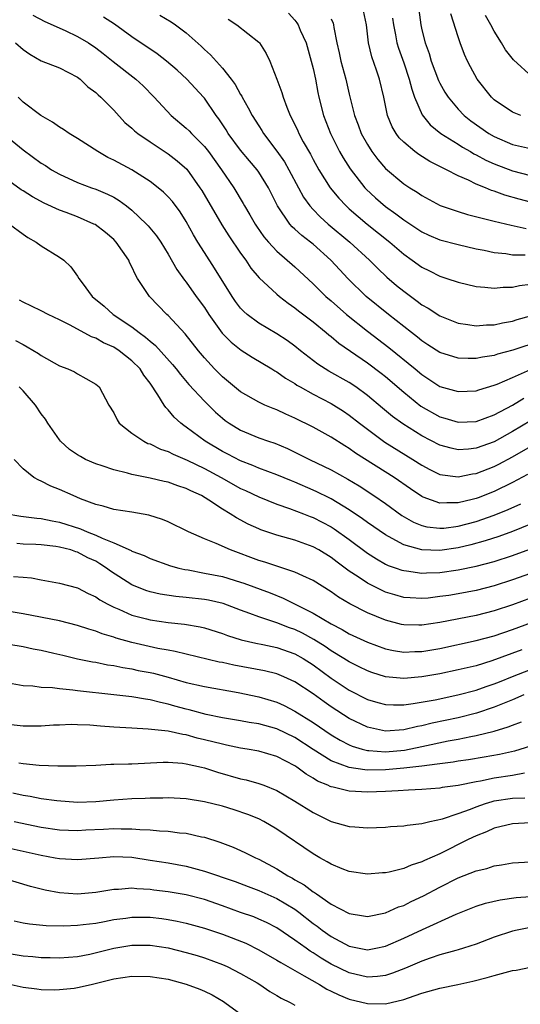
# Model space of a CAD drawing. Units: inches. Extents: x 2508000 to 2511000, y 1545000 to 1548000.
# Drawn here: x 2508445 to 2508500, y 1545951 to 1546060 of the extents above; entities that cross this region are included whole.
import ezdxf

# ---------------------------------------------------------------- set-up
doc = ezdxf.new("R2010")
doc.units = ezdxf.units.IN
doc.header["$MEASUREMENT"] = 0
doc.layers.add('LD25081545_2ft', color=43, linetype='Continuous')

msp = doc.modelspace()

# ---------------------------------------------------------------- linework, layer by layer
at = {"layer": 'LD25081545_2ft'}
for points, elevation in [([(2508474.28, 1546060.28), (2508475, 1546059.5), (2508475.22, 1546059.22), (2508475.36, 1546059), (2508475.59, 1546058.41), (2508476.22, 1546057), (2508476.79, 1546055), (2508477, 1546054.16), (2508477.26, 1546053), (2508477.53, 1546051.53), (2508477.65, 1546051), (2508478.15, 1546049), (2508478.92, 1546047), (2508479.93, 1546045), (2508480.31, 1546044.31), (2508481.09, 1546043.09), (2508482.73, 1546041), (2508482.86, 1546040.86), (2508483.9, 1546039.9), (2508485, 1546038.94), (2508486.14, 1546038.14), (2508487, 1546037.46), (2508489, 1546036.12), (2508489.77, 1546035.77), (2508491, 1546035.25), (2508493, 1546034.74), (2508495, 1546034.27), (2508495.9, 1546034.1), (2508497, 1546033.85), (2508498.27, 1546033.73), (2508499, 1546033.61), (2508500.4, 1546033.6)], 7214), ([(2508501, 1546039.41), (2508499.74, 1546039.74), (2508498.18, 1546040.18), (2508497, 1546040.62), (2508496.7, 1546040.7), (2508496.02, 1546041), (2508495, 1546041.41), (2508494.17, 1546041.83), (2508493, 1546042.33), (2508491.72, 1546043), (2508491.23, 1546043.23), (2508491, 1546043.36), (2508489.9, 1546043.9), (2508488.67, 1546044.67), (2508488.24, 1546045), (2508487, 1546046.04), (2508486.52, 1546046.52), (2508486.17, 1546047), (2508485.74, 1546047.74), (2508485.22, 1546049), (2508484.81, 1546051), (2508484.34, 1546053), (2508484.01, 1546053.99), (2508483.48, 1546055.48), (2508483.12, 1546057), (2508482.88, 1546059), (2508482.55, 1546060.55)], 7210), ([(2508488.67, 1546060.67), (2508488.88, 1546059), (2508489, 1546058.46), (2508489.37, 1546057), (2508489.82, 1546055.82), (2508490.05, 1546055), (2508490.85, 1546052.85), (2508491, 1546052.55), (2508491.55, 1546051.55), (2508491.9, 1546051), (2508493, 1546049.7), (2508493.67, 1546049), (2508494.41, 1546048.41), (2508496.4, 1546047), (2508497, 1546046.65), (2508499, 1546045.79), (2508501, 1546045.35)], 7206), ([(2508499.95, 1546049), (2508499, 1546049.35), (2508497, 1546050.71), (2508496.69, 1546051), (2508495.11, 1546053), (2508494.36, 1546054.36), (2508494.04, 1546055), (2508493.71, 1546055.71), (2508493.23, 1546057), (2508493, 1546057.67), (2508492.22, 1546060.22)], 7204), ([(2508446.06, 1546060.06), (2508447.37, 1546059.37), (2508449.64, 1546058.36), (2508451, 1546057.72), (2508452.22, 1546057), (2508453, 1546056.47), (2508453.83, 1546055.83), (2508454.94, 1546054.94), (2508457.45, 1546053), (2508458.25, 1546052.25), (2508459.47, 1546051), (2508461.33, 1546049), (2508463, 1546047.6), (2508463.31, 1546047.31), (2508463.58, 1546047), (2508465, 1546045.58), (2508465.44, 1546045), (2508466.88, 1546043), (2508468.25, 1546041), (2508469.28, 1546039.28), (2508469.43, 1546039), (2508470.02, 1546038.02), (2508470.59, 1546037), (2508470.75, 1546036.75), (2508471.57, 1546035.57), (2508472.06, 1546035), (2508473, 1546033.99), (2508475, 1546032.26), (2508477, 1546030.39), (2508478.42, 1546029), (2508479, 1546028.5), (2508480.7, 1546027), (2508483, 1546025.16), (2508485.37, 1546023.37), (2508488.26, 1546021), (2508489, 1546020.37), (2508491, 1546019.07), (2508493, 1546018.5), (2508495, 1546018.57), (2508495.31, 1546018.69), (2508497, 1546019.19), (2508497.31, 1546019.31), (2508499, 1546020.06), (2508501, 1546020.92)], 7222), ([(2508502.07, 1546024.07), (2508499.05, 1546023.05), (2508497.37, 1546022.63), (2508497, 1546022.48), (2508495.69, 1546022.31), (2508495, 1546022.14), (2508494.13, 1546022.13), (2508493, 1546022.18), (2508491, 1546022.81), (2508489.67, 1546023.67), (2508489, 1546024.09), (2508488.51, 1546024.51), (2508487.86, 1546025), (2508485.33, 1546027), (2508482.87, 1546029), (2508480.84, 1546031), (2508479.94, 1546031.94), (2508478.96, 1546033), (2508477, 1546034.76), (2508476.71, 1546035), (2508475.74, 1546035.74), (2508475, 1546036.43), (2508474.69, 1546036.69), (2508474.43, 1546037), (2508473.08, 1546039), (2508472.08, 1546041), (2508471, 1546042.73), (2508470.81, 1546043), (2508469.97, 1546043.97), (2508469, 1546045.14), (2508467.64, 1546047), (2508467.4, 1546047.4), (2508466.61, 1546048.61), (2508466.31, 1546049), (2508465, 1546050.9), (2508464.92, 1546051), (2508463.07, 1546053), (2508461.99, 1546053.99), (2508460.81, 1546055), (2508459.8, 1546055.8), (2508457, 1546057.67), (2508455.06, 1546059.06), (2508453.86, 1546059.86)], 7220), ([(2508460.08, 1546060.08), (2508461.33, 1546059.33), (2508461.81, 1546059), (2508463, 1546058.11), (2508464.63, 1546056.63), (2508465, 1546056.26), (2508465.67, 1546055.67), (2508467, 1546054.21), (2508467.97, 1546053), (2508468.41, 1546052.41), (2508469, 1546051.32), (2508469.13, 1546051.13), (2508469.18, 1546051), (2508469.85, 1546049.85), (2508470.27, 1546049), (2508471, 1546047.85), (2508471.34, 1546047.34), (2508471.53, 1546047), (2508473, 1546045.06), (2508473.85, 1546043.85), (2508474.33, 1546043), (2508475.38, 1546041), (2508475.96, 1546039.96), (2508476.64, 1546039), (2508477, 1546038.61), (2508477.79, 1546037.79), (2508478.68, 1546037), (2508481.06, 1546035), (2508483.22, 1546033), (2508484.11, 1546032.11), (2508485.14, 1546031.14), (2508486.22, 1546030.22), (2508487, 1546029.58), (2508488.49, 1546028.49), (2508489, 1546028.09), (2508489.7, 1546027.7), (2508491, 1546026.84), (2508493, 1546026.05), (2508494.09, 1546025.91), (2508495, 1546025.76), (2508496.15, 1546025.85), (2508497, 1546025.87), (2508497.92, 1546026.08), (2508499, 1546026.27), (2508499.54, 1546026.46), (2508501, 1546026.84)], 7218), ([(2508467.62, 1546059.62), (2508468.59, 1546059), (2508471, 1546057.08), (2508471.07, 1546057), (2508471.83, 1546055.83), (2508472.21, 1546055), (2508473, 1546053), (2508473.54, 1546051.54), (2508473.69, 1546051), (2508474.1, 1546049.9), (2508474.48, 1546049), (2508474.67, 1546048.67), (2508475.31, 1546047.31), (2508475.43, 1546047), (2508475.92, 1546046.08), (2508476.7, 1546044.7), (2508477, 1546044.11), (2508477.62, 1546043), (2508478.88, 1546041), (2508479.84, 1546039.84), (2508480.65, 1546039), (2508481, 1546038.68), (2508482.98, 1546037), (2508485.46, 1546035), (2508487, 1546033.66), (2508487.94, 1546033), (2508489, 1546032.22), (2508489.84, 1546031.84), (2508491, 1546031.24), (2508491.78, 1546031), (2508493, 1546030.58), (2508495, 1546030.09), (2508495.96, 1546030.04), (2508497, 1546029.9), (2508497.97, 1546030.03), (2508499, 1546030.04), (2508499.78, 1546030.22), (2508501, 1546030.34)], 7216), ([(2508479, 1546059.65), (2508479.2, 1546059.2), (2508479.25, 1546059), (2508479.28, 1546058.72), (2508479.63, 1546057), (2508479.89, 1546055.89), (2508480.08, 1546055), (2508480.62, 1546053), (2508481, 1546051.33), (2508481.57, 1546049), (2508481.97, 1546047.97), (2508482.32, 1546047), (2508483, 1546045.77), (2508483.49, 1546045), (2508484.14, 1546044.14), (2508485, 1546043.14), (2508487, 1546041.45), (2508487.68, 1546041), (2508488.5, 1546040.5), (2508489, 1546040.14), (2508491.04, 1546039.04), (2508493, 1546038.38), (2508494.06, 1546038.06), (2508496.56, 1546037.44), (2508497, 1546037.31), (2508498.86, 1546036.86), (2508500.51, 1546036.51)], 7212), ([(2508485.75, 1546059.75), (2508485.87, 1546059), (2508486.11, 1546057.89), (2508486.26, 1546057), (2508486.43, 1546056.43), (2508487, 1546054.82), (2508487.62, 1546053), (2508487.89, 1546051.89), (2508488.21, 1546051), (2508489.05, 1546049.05), (2508489.94, 1546047.94), (2508491.12, 1546047), (2508493, 1546045.83), (2508493.5, 1546045.5), (2508494.38, 1546045), (2508494.76, 1546044.76), (2508495, 1546044.65), (2508496.06, 1546044.06), (2508497, 1546043.63), (2508499, 1546042.86), (2508501, 1546042.37)], 7208), ([(2508501.22, 1546053.22), (2508499.12, 1546055.12), (2508498.25, 1546056.25), (2508497.8, 1546057), (2508497, 1546058.3), (2508496.63, 1546059), (2508496.02, 1546060.02)], 7202), ([(2508444.16, 1546057), (2508445, 1546056.26), (2508445.75, 1546055.75), (2508447, 1546055.04), (2508449, 1546054.24), (2508451, 1546053.22), (2508451.29, 1546053), (2508452.15, 1546052.15), (2508453, 1546051.53), (2508453.26, 1546051.26), (2508453.58, 1546051), (2508455, 1546049.57), (2508456.23, 1546048.23), (2508457, 1546047.58), (2508457.29, 1546047.29), (2508457.64, 1546047), (2508459, 1546046.07), (2508461, 1546044.76), (2508461.99, 1546043.99), (2508463.05, 1546043.05), (2508464.51, 1546041), (2508464.71, 1546040.71), (2508466.91, 1546036.91), (2508467.69, 1546035.69), (2508469, 1546033.77), (2508469.56, 1546033), (2508470.13, 1546032.13), (2508471.04, 1546031.04), (2508473, 1546029.25), (2508473.29, 1546029), (2508474.25, 1546028.25), (2508475, 1546027.74), (2508475.4, 1546027.4), (2508477, 1546026.19), (2508478.46, 1546025), (2508478.75, 1546024.75), (2508479, 1546024.56), (2508479.83, 1546023.83), (2508483, 1546021.67), (2508484.53, 1546020.53), (2508485, 1546020.16), (2508487, 1546018.41), (2508488.89, 1546016.89), (2508491, 1546015.71), (2508491.55, 1546015.55), (2508493, 1546015.1), (2508495, 1546015.17), (2508497, 1546015.91), (2508499, 1546017), (2508500.25, 1546017.75)], 7224), ([(2508501, 1546015.26), (2508499, 1546014.08), (2508497, 1546012.95), (2508495, 1546012.24), (2508494.14, 1546012.14), (2508493, 1546012.07), (2508492.23, 1546012.23), (2508491, 1546012.57), (2508489, 1546013.61), (2508486.92, 1546014.92), (2508485.75, 1546015.75), (2508484.66, 1546016.66), (2508483, 1546018.07), (2508481.73, 1546019), (2508481, 1546019.48), (2508478.75, 1546020.75), (2508477.53, 1546021.53), (2508475.61, 1546023), (2508475, 1546023.49), (2508474.13, 1546024.13), (2508473, 1546024.86), (2508471, 1546026.06), (2508469.73, 1546027), (2508469.34, 1546027.34), (2508469, 1546027.71), (2508468.44, 1546028.44), (2508468.05, 1546029), (2508466.12, 1546032.12), (2508465, 1546033.84), (2508464.28, 1546035), (2508463.8, 1546035.8), (2508463, 1546037.28), (2508462.33, 1546038.33), (2508461.48, 1546039.48), (2508461, 1546040.02), (2508460.5, 1546040.5), (2508459.91, 1546041), (2508459, 1546041.71), (2508457, 1546042.99), (2508455, 1546044.06), (2508454.36, 1546044.36), (2508453.22, 1546045), (2508451, 1546046.44), (2508450.06, 1546047), (2508449.44, 1546047.44), (2508449, 1546047.71), (2508448.25, 1546048.25), (2508446.95, 1546049), (2508445, 1546050.47), (2508444.44, 1546051)], 7226), ([(2508442.79, 1546047), (2508445, 1546045.18), (2508447, 1546043.71), (2508447.45, 1546043.45), (2508448.14, 1546043), (2508449, 1546042.52), (2508451, 1546041.59), (2508452.53, 1546041), (2508453, 1546040.84), (2508454.31, 1546040.31), (2508455, 1546039.95), (2508455.6, 1546039.6), (2508456.41, 1546039), (2508457, 1546038.52), (2508458.62, 1546037), (2508458.81, 1546036.81), (2508459.7, 1546035.7), (2508460.18, 1546035), (2508461, 1546033.67), (2508461.97, 1546031.97), (2508462.8, 1546030.8), (2508463, 1546030.56), (2508464.1, 1546029), (2508465, 1546027.79), (2508465.51, 1546027), (2508466.96, 1546024.96), (2508467.95, 1546023.95), (2508469.06, 1546023.06), (2508470.29, 1546022.29), (2508472.43, 1546021), (2508472.78, 1546020.78), (2508473, 1546020.66), (2508473.96, 1546019.96), (2508475, 1546019.37), (2508475.21, 1546019.21), (2508475.58, 1546019), (2508477, 1546018.21), (2508479, 1546017.17), (2508480.34, 1546016.34), (2508481, 1546015.9), (2508482.13, 1546015), (2508483, 1546014.33), (2508484.92, 1546012.92), (2508488.02, 1546011), (2508489, 1546010.36), (2508489.89, 1546009.89), (2508491, 1546009.35), (2508493, 1546009.09), (2508494.59, 1546009.41), (2508495, 1546009.46), (2508497, 1546010.22), (2508497.52, 1546010.48), (2508499, 1546011.27), (2508501, 1546012.43)], 7228), ([(2508500.68, 1546009.32), (2508499, 1546008.44), (2508497, 1546007.46), (2508495.23, 1546006.77), (2508495, 1546006.68), (2508494.57, 1546006.57), (2508493, 1546006.19), (2508491.78, 1546006.22), (2508491, 1546006.16), (2508489.16, 1546006.84), (2508489, 1546006.89), (2508487.74, 1546007.74), (2508485.96, 1546009), (2508481.7, 1546011.7), (2508481, 1546012.21), (2508480.5, 1546012.5), (2508479, 1546013.45), (2508477, 1546014.55), (2508475, 1546015.57), (2508474, 1546016), (2508473, 1546016.47), (2508472.61, 1546016.61), (2508471.68, 1546017), (2508471, 1546017.32), (2508469, 1546018.48), (2508467, 1546020.12), (2508466.13, 1546021), (2508465, 1546022.23), (2508464.35, 1546023), (2508462.88, 1546024.88), (2508461, 1546026.88), (2508460.86, 1546027), (2508458.93, 1546029), (2508457.62, 1546031), (2508457.39, 1546031.39), (2508457, 1546032.28), (2508456.75, 1546032.75), (2508456.66, 1546033), (2508455.27, 1546035), (2508455, 1546035.28), (2508454.07, 1546036.07), (2508452.93, 1546036.93), (2508452.81, 1546037), (2508451, 1546037.78), (2508449.73, 1546038.27), (2508449, 1546038.53), (2508447.32, 1546039.32), (2508446.01, 1546040.01), (2508445, 1546040.66), (2508444.78, 1546040.78), (2508443, 1546042.06)], 7230), ([(2508443.48, 1546037), (2508445, 1546035.87), (2508445.52, 1546035.52), (2508446.44, 1546035), (2508447, 1546034.58), (2508449, 1546033.34), (2508449.47, 1546033), (2508450.27, 1546032.27), (2508451, 1546031.23), (2508451.14, 1546031), (2508451.5, 1546030.5), (2508452.63, 1546029), (2508453.92, 1546027.92), (2508454.92, 1546027), (2508457, 1546025.64), (2508457.8, 1546025), (2508458.5, 1546024.5), (2508459, 1546024.06), (2508459.59, 1546023.59), (2508461.49, 1546021.49), (2508461.89, 1546021), (2508462.37, 1546020.37), (2508463.29, 1546019.29), (2508465, 1546017.42), (2508466.22, 1546016.22), (2508467, 1546015.54), (2508467.31, 1546015.31), (2508467.75, 1546015), (2508469, 1546014.23), (2508471, 1546013.39), (2508472.09, 1546013), (2508472.78, 1546012.78), (2508474.18, 1546012.19), (2508475, 1546011.81), (2508476.6, 1546011), (2508479, 1546009.84), (2508480.83, 1546008.83), (2508482.07, 1546008.07), (2508483.71, 1546007), (2508485, 1546006.12), (2508486.81, 1546004.81), (2508488.07, 1546004.07), (2508489, 1546003.69), (2508489.55, 1546003.55), (2508491, 1546003.4), (2508491.42, 1546003.42), (2508493, 1546003.63), (2508495, 1546004.14), (2508497, 1546004.83), (2508498.54, 1546005.46), (2508499.92, 1546006.08)], 7232), ([(2508501, 1546003.84), (2508499, 1546003.02), (2508497.52, 1546002.48), (2508496.01, 1546001.99), (2508494.43, 1546001.57), (2508493, 1546001.24), (2508491, 1546000.95), (2508489, 1546001), (2508487, 1546001.56), (2508485.72, 1546002.28), (2508485, 1546002.65), (2508483, 1546004.04), (2508482.45, 1546004.45), (2508481, 1546005.42), (2508479, 1546006.63), (2508478.76, 1546006.76), (2508477.42, 1546007.42), (2508477, 1546007.61), (2508475, 1546008.47), (2508474.62, 1546008.62), (2508473, 1546009.28), (2508471, 1546010.04), (2508470.34, 1546010.34), (2508469, 1546010.85), (2508467.59, 1546011.59), (2508467, 1546011.88), (2508465.07, 1546013), (2508463, 1546014.57), (2508462.74, 1546014.74), (2508462.41, 1546015), (2508461.67, 1546015.67), (2508461, 1546016.48), (2508460.73, 1546016.73), (2508460.55, 1546017), (2508459.88, 1546018.12), (2508459, 1546019.41), (2508458.31, 1546020.31), (2508457.9, 1546021), (2508457, 1546021.89), (2508455.59, 1546023), (2508455, 1546023.38), (2508453.88, 1546023.88), (2508453, 1546024.38), (2508452.53, 1546024.53), (2508450.18, 1546025.82), (2508449, 1546026.41), (2508447.74, 1546027), (2508447, 1546027.4), (2508445.93, 1546027.93), (2508445, 1546028.37), (2508444.59, 1546028.59)], 7234), ([(2508444.15, 1546024.15), (2508445, 1546023.68), (2508445.45, 1546023.45), (2508446.7, 1546022.7), (2508447, 1546022.48), (2508449, 1546021.35), (2508449.94, 1546021), (2508450.66, 1546020.66), (2508451, 1546020.44), (2508451.93, 1546019.93), (2508453, 1546019.32), (2508453.37, 1546019), (2508454.46, 1546017), (2508455, 1546016.15), (2508455.36, 1546015.36), (2508455.61, 1546015), (2508457, 1546013.89), (2508458.3, 1546013), (2508458.77, 1546012.77), (2508459, 1546012.71), (2508460.14, 1546012.14), (2508461, 1546011.87), (2508461.56, 1546011.56), (2508463.09, 1546010.91), (2508465, 1546009.98), (2508466.85, 1546009), (2508469, 1546007.8), (2508469.55, 1546007.55), (2508471, 1546006.86), (2508473, 1546006.07), (2508474.41, 1546005.59), (2508475.93, 1546005), (2508476.69, 1546004.69), (2508477, 1546004.58), (2508479, 1546003.54), (2508479.33, 1546003.33), (2508481, 1546002.15), (2508483, 1546000.65), (2508484, 1546000), (2508485, 1545999.44), (2508485.29, 1545999.29), (2508486.17, 1545999), (2508486.78, 1545998.78), (2508487, 1545998.71), (2508487.31, 1545998.69), (2508489, 1545998.44), (2508489.52, 1545998.48), (2508491, 1545998.52), (2508493, 1545998.79), (2508495, 1545999.2), (2508497, 1545999.73), (2508499, 1546000.37), (2508500.92, 1546001.08)], 7236), ([(2508501, 1545998.41), (2508499, 1545997.69), (2508497, 1545997.05), (2508495, 1545996.52), (2508493, 1545996.15), (2508491.98, 1545995.98), (2508491, 1545995.84), (2508489.69, 1545995.69), (2508489, 1545995.64), (2508487.7, 1545995.7), (2508487, 1545995.76), (2508486.03, 1545996.03), (2508485, 1545996.34), (2508484.54, 1545996.54), (2508483, 1545997.32), (2508481.97, 1545998.03), (2508481, 1545998.67), (2508479.66, 1545999.66), (2508479, 1546000.18), (2508477.64, 1546001), (2508477, 1546001.35), (2508475, 1546002.07), (2508473, 1546002.63), (2508471.23, 1546003.23), (2508471, 1546003.32), (2508469.85, 1546003.85), (2508468.53, 1546004.53), (2508467.85, 1546005), (2508467, 1546005.51), (2508465.5, 1546006.5), (2508464.67, 1546007), (2508463.51, 1546007.51), (2508463, 1546007.78), (2508462.07, 1546008.07), (2508461, 1546008.47), (2508460.56, 1546008.56), (2508459, 1546008.94), (2508457, 1546009.33), (2508456.53, 1546009.47), (2508455, 1546009.83), (2508453.72, 1546010.28), (2508453, 1546010.51), (2508451.89, 1546011), (2508451.31, 1546011.31), (2508451, 1546011.5), (2508450.11, 1546012.11), (2508449.13, 1546013), (2508449, 1546013.15), (2508447.73, 1546015), (2508447.45, 1546015.45), (2508447, 1546016.03), (2508446.37, 1546017), (2508445, 1546018.56), (2508444.55, 1546019)], 7238), ([(2508501, 1545995.67), (2508499, 1545994.93), (2508497, 1545994.27), (2508495, 1545993.76), (2508490.98, 1545992.98), (2508489, 1545992.68), (2508488.68, 1545992.68), (2508487, 1545992.71), (2508486.76, 1545992.76), (2508485, 1545993.23), (2508483, 1545994.06), (2508481.06, 1545995.06), (2508479.8, 1545995.8), (2508479, 1545996.37), (2508477, 1545997.62), (2508475.87, 1545998.13), (2508475, 1545998.56), (2508473.66, 1545999), (2508473, 1545999.2), (2508471.66, 1545999.66), (2508471, 1545999.85), (2508467.87, 1546001), (2508466.3, 1546001.7), (2508465, 1546002.22), (2508463.23, 1546003), (2508461, 1546004.1), (2508460.37, 1546004.37), (2508458.85, 1546004.85), (2508457, 1546005.18), (2508455, 1546005.48), (2508453.83, 1546005.83), (2508453, 1546006.03), (2508451.34, 1546006.66), (2508450.5, 1546007), (2508449, 1546007.69), (2508448.06, 1546008.06), (2508447, 1546008.61), (2508446.71, 1546008.71), (2508446.18, 1546009), (2508445, 1546009.94), (2508444.01, 1546011)], 7240), ([(2508443, 1546005.01), (2508444.74, 1546004.74), (2508446.51, 1546004.51), (2508447, 1546004.47), (2508448.2, 1546004.2), (2508449, 1546004.07), (2508451.33, 1546003.33), (2508452.07, 1546003), (2508453, 1546002.64), (2508453.71, 1546002.29), (2508455, 1546001.78), (2508456.92, 1546000.92), (2508457, 1546000.86), (2508458.37, 1546000.37), (2508459, 1546000.05), (2508461.25, 1545999.25), (2508462.18, 1545999), (2508462.84, 1545998.84), (2508463.21, 1545998.79), (2508465, 1545998.45), (2508467, 1545998.05), (2508469, 1545997.45), (2508469.34, 1545997.34), (2508472.25, 1545996.25), (2508473.68, 1545995.68), (2508477, 1545994.02), (2508479, 1545992.83), (2508480.22, 1545992.22), (2508481, 1545991.75), (2508483, 1545990.81), (2508485, 1545990.08), (2508485.88, 1545989.88), (2508487, 1545989.72), (2508488.22, 1545989.78), (2508489, 1545989.79), (2508491, 1545990.13), (2508495, 1545990.98), (2508497, 1545991.52), (2508499, 1545992.21), (2508502.51, 1545993.49)], 7242), ([(2508500.03, 1545989.97), (2508496.75, 1545988.75), (2508495, 1545988.21), (2508493, 1545987.74), (2508491, 1545987.33), (2508489, 1545986.98), (2508487, 1545986.81), (2508485, 1545986.98), (2508483.47, 1545987.47), (2508483, 1545987.63), (2508482.1, 1545988.1), (2508481, 1545988.63), (2508480.41, 1545989), (2508479, 1545989.85), (2508478.32, 1545990.32), (2508477.1, 1545991.1), (2508475.82, 1545991.82), (2508475, 1545992.21), (2508474.41, 1545992.41), (2508473, 1545992.95), (2508471, 1545993.6), (2508470.01, 1545993.99), (2508469, 1545994.35), (2508467.07, 1545995.07), (2508465.44, 1545995.44), (2508465, 1545995.51), (2508463, 1545995.74), (2508461.84, 1545995.84), (2508460.11, 1545996.11), (2508459, 1545996.37), (2508458.52, 1545996.52), (2508457, 1545997.15), (2508454.64, 1545998.64), (2508454.19, 1545999), (2508453.47, 1545999.47), (2508453, 1545999.75), (2508452.14, 1546000.14), (2508451, 1546000.76), (2508450.8, 1546000.8), (2508450.24, 1546001), (2508449, 1546001.32), (2508448.62, 1546001.38), (2508447, 1546001.55), (2508446.41, 1546001.59), (2508445, 1546001.65), (2508444.28, 1546001.72)], 7244), ([(2508443.92, 1545998.08), (2508445, 1545998.01), (2508445.91, 1545997.91), (2508447, 1545997.69), (2508449, 1545997.34), (2508451, 1545996.82), (2508452.18, 1545996.18), (2508453, 1545995.82), (2508453.47, 1545995.47), (2508454.33, 1545995), (2508455, 1545994.67), (2508455.55, 1545994.46), (2508457, 1545993.81), (2508458.61, 1545993.39), (2508459, 1545993.27), (2508461, 1545992.99), (2508462.8, 1545992.8), (2508464.52, 1545992.52), (2508465, 1545992.41), (2508467, 1545991.78), (2508467.55, 1545991.55), (2508469.06, 1545991.06), (2508470.69, 1545990.69), (2508471.44, 1545990.56), (2508473, 1545990.24), (2508475, 1545989.53), (2508475.91, 1545989), (2508477, 1545988.3), (2508479, 1545986.85), (2508481, 1545985.52), (2508483, 1545984.49), (2508484.15, 1545984.15), (2508485, 1545983.92), (2508485.88, 1545983.88), (2508487, 1545983.9), (2508488.03, 1545984.03), (2508490.46, 1545984.46), (2508492.99, 1545984.99), (2508495, 1545985.51), (2508496.09, 1545985.91), (2508497, 1545986.2), (2508497.56, 1545986.44), (2508499, 1545987.02), (2508501, 1545987.79)], 7246), ([(2508500.26, 1545985), (2508499, 1545984.45), (2508498.08, 1545984.08), (2508497, 1545983.62), (2508495.03, 1545982.97), (2508493, 1545982.47), (2508490.14, 1545981.86), (2508489, 1545981.56), (2508488.51, 1545981.49), (2508487, 1545981.12), (2508485, 1545980.98), (2508483, 1545981.41), (2508481, 1545982.39), (2508479, 1545983.67), (2508478.22, 1545984.22), (2508477, 1545985.1), (2508475, 1545986.44), (2508473.78, 1545987), (2508473, 1545987.32), (2508471.65, 1545987.65), (2508468.26, 1545988.26), (2508467, 1545988.55), (2508466.62, 1545988.62), (2508463, 1545989.48), (2508461.79, 1545989.79), (2508461, 1545989.92), (2508459.88, 1545990.12), (2508457, 1545990.77), (2508455.25, 1545991.25), (2508455, 1545991.35), (2508453.72, 1545991.72), (2508453, 1545992.01), (2508452.23, 1545992.23), (2508451, 1545992.65), (2508449, 1545993.15), (2508445, 1545993.95), (2508443, 1545994.28)], 7248), ([(2508443.4, 1545990.6), (2508445, 1545990.32), (2508446.09, 1545990.09), (2508447, 1545989.93), (2508448.39, 1545989.61), (2508449.36, 1545989.36), (2508450.98, 1545988.98), (2508452.64, 1545988.64), (2508453, 1545988.59), (2508454.31, 1545988.31), (2508455, 1545988.23), (2508456, 1545988), (2508457, 1545987.86), (2508457.7, 1545987.7), (2508459, 1545987.46), (2508459.37, 1545987.37), (2508461, 1545986.94), (2508463, 1545986.36), (2508465, 1545985.9), (2508468.74, 1545985.26), (2508471, 1545984.79), (2508473, 1545984.18), (2508473.81, 1545983.81), (2508475, 1545983.19), (2508477, 1545981.94), (2508479, 1545980.59), (2508479.99, 1545979.99), (2508481, 1545979.47), (2508481.33, 1545979.33), (2508482.4, 1545979), (2508483, 1545978.84), (2508483.16, 1545978.84), (2508485, 1545978.71), (2508487.1, 1545978.9), (2508489, 1545979.28), (2508491.91, 1545979.91), (2508493, 1545980.1), (2508494.4, 1545980.4), (2508495, 1545980.5), (2508497, 1545980.98), (2508498.55, 1545981.45), (2508499, 1545981.64), (2508500, 1545982)], 7250), ([(2508501, 1545979.31), (2508499.23, 1545978.77), (2508497.58, 1545978.42), (2508495.88, 1545978.12), (2508494.17, 1545977.83), (2508493, 1545977.66), (2508492.45, 1545977.55), (2508491, 1545977.39), (2508490.68, 1545977.32), (2508489, 1545977.13), (2508487, 1545976.88), (2508485, 1545976.7), (2508483, 1545976.69), (2508482.7, 1545976.7), (2508480.97, 1545976.97), (2508479, 1545977.71), (2508477, 1545978.97), (2508475, 1545980.28), (2508473, 1545981.25), (2508471, 1545981.8), (2508469.95, 1545981.95), (2508469, 1545982.12), (2508467, 1545982.44), (2508465.18, 1545982.82), (2508463.33, 1545983.33), (2508463, 1545983.41), (2508461.75, 1545983.75), (2508461, 1545983.97), (2508460.14, 1545984.14), (2508459, 1545984.45), (2508458.51, 1545984.51), (2508457, 1545984.78), (2508454.99, 1545985.01), (2508451, 1545985.44), (2508450.48, 1545985.52), (2508449, 1545985.65), (2508448.24, 1545985.76), (2508447, 1545985.82), (2508446.06, 1545985.94), (2508445, 1545986), (2508443.8, 1545986.2)], 7252), ([(2508500.34, 1545976.34), (2508499, 1545976.1), (2508497, 1545975.8), (2508495.47, 1545975.47), (2508495, 1545975.39), (2508493, 1545974.97), (2508491.25, 1545974.75), (2508491, 1545974.69), (2508489, 1545974.54), (2508487.55, 1545974.45), (2508486.4, 1545974.4), (2508485, 1545974.31), (2508483, 1545974.24), (2508481.68, 1545974.32), (2508481, 1545974.34), (2508479.22, 1545974.78), (2508479, 1545974.82), (2508478.87, 1545974.87), (2508478.62, 1545975), (2508477.47, 1545975.47), (2508477, 1545975.78), (2508476.23, 1545976.23), (2508475.22, 1545977), (2508475, 1545977.15), (2508473, 1545978.2), (2508471, 1545978.77), (2508469.74, 1545979), (2508469, 1545979.12), (2508467.45, 1545979.45), (2508467, 1545979.53), (2508465, 1545980.04), (2508464.22, 1545980.22), (2508463, 1545980.57), (2508462.62, 1545980.62), (2508461, 1545980.98), (2508458.8, 1545981.2), (2508457, 1545981.3), (2508455, 1545981.43), (2508453.53, 1545981.53), (2508452.37, 1545981.63), (2508451, 1545981.69), (2508450.3, 1545981.7), (2508449, 1545981.66), (2508448.36, 1545981.64), (2508447, 1545981.55), (2508445, 1545981.54), (2508443, 1545981.77)], 7254), ([(2508444.51, 1545977.49), (2508445, 1545977.42), (2508446.76, 1545977.24), (2508448.84, 1545977.16), (2508450.84, 1545977.16), (2508453, 1545977.24), (2508454.68, 1545977.32), (2508455, 1545977.32), (2508456.62, 1545977.38), (2508457, 1545977.37), (2508460.46, 1545977.54), (2508461, 1545977.54), (2508462.57, 1545977.43), (2508463, 1545977.37), (2508464.68, 1545977), (2508465, 1545976.92), (2508466.45, 1545976.45), (2508469, 1545975.73), (2508469.6, 1545975.6), (2508471, 1545975.21), (2508471.57, 1545975), (2508473, 1545974.43), (2508475, 1545973.25), (2508477, 1545971.98), (2508479, 1545971.02), (2508481, 1545970.46), (2508481.6, 1545970.4), (2508483, 1545970.32), (2508485, 1545970.39), (2508485.56, 1545970.44), (2508487, 1545970.53), (2508487.39, 1545970.61), (2508489, 1545970.79), (2508489.88, 1545971), (2508491.3, 1545971.3), (2508493, 1545971.87), (2508494.38, 1545972.38), (2508495, 1545972.64), (2508496.02, 1545973), (2508496.77, 1545973.23), (2508497, 1545973.29), (2508499, 1545973.59), (2508500.37, 1545973.63)], 7256), ([(2508501, 1545970.85), (2508499, 1545970.75), (2508497, 1545970.25), (2508496.15, 1545969.85), (2508495, 1545969.42), (2508494.13, 1545969), (2508491, 1545967.45), (2508489.31, 1545966.7), (2508489, 1545966.53), (2508487.81, 1545966.19), (2508487, 1545965.81), (2508485.4, 1545965.4), (2508485, 1545965.33), (2508484.68, 1545965.32), (2508483, 1545965.17), (2508481, 1545965.48), (2508480.22, 1545965.78), (2508479, 1545966.28), (2508478.56, 1545966.56), (2508477.74, 1545967), (2508477, 1545967.42), (2508473, 1545970.15), (2508471.56, 1545971), (2508471, 1545971.29), (2508469.79, 1545971.79), (2508468.3, 1545972.3), (2508467, 1545972.69), (2508465, 1545973.19), (2508463, 1545973.52), (2508461, 1545973.6), (2508460.42, 1545973.58), (2508459, 1545973.57), (2508458.45, 1545973.55), (2508457, 1545973.52), (2508455, 1545973.37), (2508453, 1545973.16), (2508451, 1545973.1), (2508448.73, 1545973.27), (2508447, 1545973.52), (2508445.78, 1545973.78), (2508445, 1545973.89), (2508443.86, 1545974.14)], 7258), ([(2508443.99, 1545971), (2508447, 1545970.36), (2508449, 1545970.08), (2508451, 1545970.01), (2508451.93, 1545970.07), (2508453.85, 1545970.15), (2508455, 1545970.23), (2508455.8, 1545970.2), (2508457, 1545970.21), (2508457.88, 1545970.12), (2508459, 1545970.07), (2508460.03, 1545969.97), (2508461, 1545969.93), (2508462.24, 1545969.76), (2508463, 1545969.71), (2508464.68, 1545969.32), (2508465, 1545969.26), (2508466.71, 1545968.71), (2508468.16, 1545968.16), (2508469, 1545967.81), (2508469.55, 1545967.55), (2508470.64, 1545967), (2508471, 1545966.85), (2508473, 1545965.78), (2508474.22, 1545965), (2508474.73, 1545964.73), (2508475, 1545964.56), (2508476.01, 1545964.01), (2508477, 1545963.23), (2508477.15, 1545963.15), (2508477.36, 1545963), (2508479, 1545961.89), (2508481, 1545960.83), (2508482.58, 1545960.58), (2508483, 1545960.5), (2508485, 1545960.9), (2508486.44, 1545961.56), (2508487, 1545961.74), (2508487.83, 1545962.17), (2508489.19, 1545962.81), (2508491, 1545963.76), (2508493, 1545964.77), (2508495, 1545965.56), (2508496.17, 1545965.83), (2508497, 1545966.11), (2508497.79, 1545966.21), (2508499, 1545966.44), (2508501, 1545966.55)], 7260), ([(2508443, 1545968.17), (2508447, 1545967.27), (2508448.52, 1545967), (2508449, 1545966.9), (2508451, 1545966.79), (2508453.35, 1545967), (2508455, 1545967.13), (2508457, 1545967.05), (2508459, 1545966.75), (2508461, 1545966.43), (2508463, 1545966.06), (2508465, 1545965.53), (2508468.39, 1545964.39), (2508469.83, 1545963.83), (2508471, 1545963.4), (2508473, 1545962.51), (2508475, 1545961.31), (2508475.42, 1545961), (2508477, 1545959.75), (2508477.44, 1545959.44), (2508478.01, 1545959), (2508479, 1545958.3), (2508481, 1545957.23), (2508483, 1545956.83), (2508483.91, 1545957), (2508485, 1545957.23), (2508487, 1545958.1), (2508489.08, 1545959.08), (2508492.78, 1545960.78), (2508495, 1545961.66), (2508496.02, 1545961.98), (2508497.65, 1545962.35), (2508499.4, 1545962.6), (2508501, 1545962.71)], 7262), ([(2508501, 1545959.29), (2508499.53, 1545959), (2508499, 1545958.88), (2508497, 1545958.22), (2508495, 1545957.47), (2508493.6, 1545957), (2508493, 1545956.82), (2508492.76, 1545956.76), (2508491, 1545956.26), (2508489.91, 1545955.91), (2508489, 1545955.58), (2508487.19, 1545954.81), (2508485.76, 1545954.24), (2508485, 1545954.01), (2508484.11, 1545953.89), (2508483, 1545953.82), (2508481, 1545954.28), (2508479, 1545955.26), (2508477.91, 1545955.91), (2508477, 1545956.51), (2508476.69, 1545956.69), (2508476.24, 1545957), (2508475, 1545957.9), (2508473, 1545959.25), (2508471.84, 1545959.84), (2508471, 1545960.23), (2508470.46, 1545960.46), (2508469, 1545960.96), (2508467, 1545961.69), (2508465, 1545962.38), (2508463, 1545962.91), (2508461, 1545963.24), (2508459.43, 1545963.43), (2508459, 1545963.49), (2508457.56, 1545963.56), (2508457, 1545963.63), (2508455.51, 1545963.51), (2508455, 1545963.49), (2508453, 1545963.15), (2508451, 1545962.96), (2508449, 1545963.12), (2508447.43, 1545963.43), (2508445.82, 1545963.82), (2508443, 1545964.66)], 7264), ([(2508444.02, 1545960.02), (2508445, 1545959.8), (2508445.69, 1545959.69), (2508447.53, 1545959.53), (2508449.49, 1545959.49), (2508451, 1545959.55), (2508451.61, 1545959.61), (2508453, 1545959.79), (2508453.96, 1545959.96), (2508455, 1545960.17), (2508456.34, 1545960.34), (2508457, 1545960.44), (2508459, 1545960.45), (2508460.3, 1545960.3), (2508461, 1545960.19), (2508462, 1545960), (2508463, 1545959.76), (2508465, 1545959.21), (2508467, 1545958.57), (2508469.57, 1545957.57), (2508471, 1545956.84), (2508473, 1545955.7), (2508473.43, 1545955.43), (2508476.03, 1545953.97), (2508477.7, 1545953), (2508478.5, 1545952.5), (2508479, 1545952.27), (2508479.85, 1545951.85), (2508481, 1545951.39), (2508483, 1545950.89), (2508485, 1545950.85), (2508487, 1545951.33), (2508487.53, 1545951.53), (2508489, 1545952.03), (2508491, 1545952.59), (2508492.99, 1545952.99), (2508494.64, 1545953.36), (2508496.22, 1545953.78), (2508497, 1545954.01), (2508497.8, 1545954.2), (2508499, 1545954.53), (2508499.42, 1545954.58), (2508501, 1545954.9)], 7266), ([(2508443, 1545956.51), (2508445, 1545956.15), (2508446.08, 1545956.09), (2508447, 1545955.98), (2508447.97, 1545955.97), (2508449, 1545955.93), (2508451, 1545956.09), (2508452.36, 1545956.36), (2508455, 1545957), (2508457, 1545957.33), (2508459, 1545957.35), (2508461, 1545957.05), (2508463, 1545956.54), (2508464.2, 1545956.2), (2508465, 1545955.95), (2508467, 1545955.22), (2508467.5, 1545955), (2508469, 1545954.23), (2508470.82, 1545953.18), (2508471.13, 1545953), (2508472.24, 1545952.24), (2508473, 1545951.78), (2508473.48, 1545951.48), (2508474.47, 1545951), (2508475, 1545950.72)], 7268), ([(2508443, 1545953.15), (2508445, 1545952.72), (2508446.51, 1545952.51), (2508447, 1545952.46), (2508448.42, 1545952.42), (2508449, 1545952.44), (2508450.61, 1545952.61), (2508451, 1545952.67), (2508452.52, 1545953), (2508455, 1545953.64), (2508457, 1545953.93), (2508459, 1545953.89), (2508461, 1545953.59), (2508463, 1545953.05), (2508464.5, 1545952.5), (2508465, 1545952.26), (2508465.87, 1545951.87), (2508467.11, 1545951.11), (2508467.26, 1545951), (2508469.42, 1545949.42)], 7270)]:
    msp.add_lwpolyline(points, dxfattribs=dict(at, elevation=elevation))

doc.saveas('drawing.dxf')
